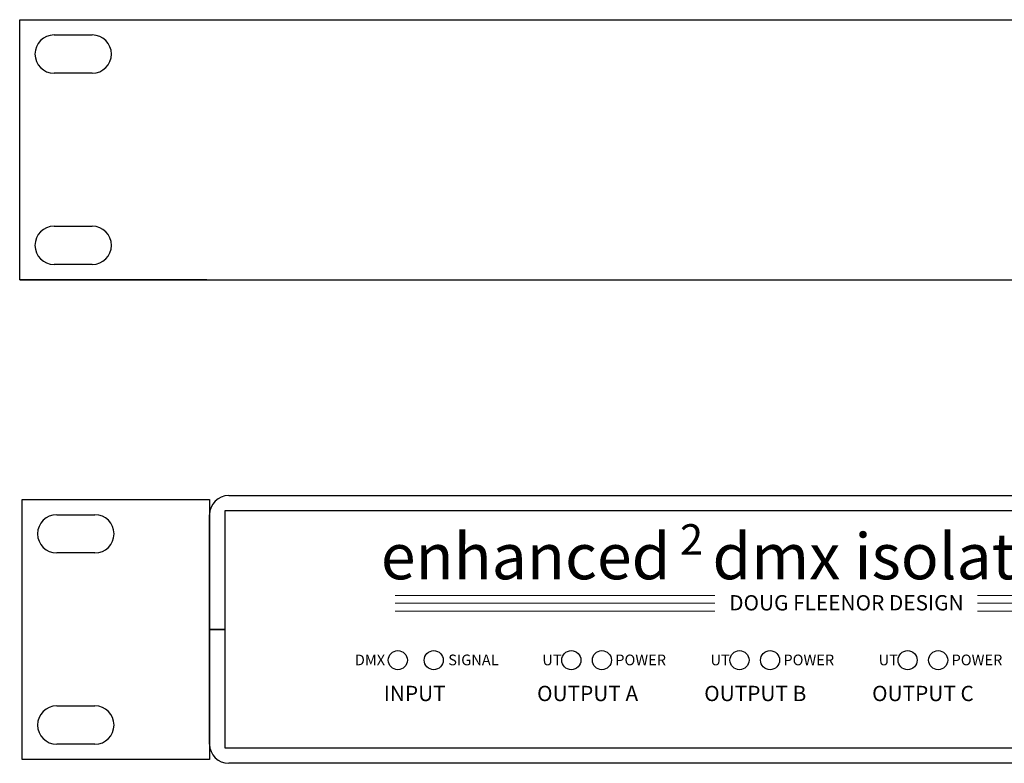
# Model space of a CAD drawing. Units: inches. Extents: x 1614.8 to 1638.4, y 1374 to 1401.
# Drawn here: x 1617 to 1623.5, y 1382.2 to 1387.1 of the extents above; entities that cross this region are included whole.
import ezdxf

# ---------------------------------------------------------------- set-up
doc = ezdxf.new("R2010")
doc.units = ezdxf.units.IN
doc.header["$LTSCALE"] = 48
doc.header["$MEASUREMENT"] = 0
doc.layers.add('DFD-123PCB', color=7, linetype='Continuous')
for name, color, linetype, lineweight in [('DFD-125 FRONT', 7, 'Continuous', 30), ('DFD-125EE FRONT', 7, 'Continuous', 30), ('DFD-RK16-1', 7, 'Continuous', 30), ('DFD-RK8-1', 7, 'Continuous', 30), ('DFD-RK8-2', 7, 'Continuous', 30)]:
    doc.layers.add(name, color=color, linetype=linetype, lineweight=lineweight)

# ---------------------------------------------------------------- blocks, each defined once
blk = doc.blocks.new('DFD RK8-2')
at = {"layer": 'DFD-123PCB'}
blk.add_line((0, 0.85), (0, -0.85), dxfattribs=at)
at = {"layer": 'DFD-RK8-2'}
for p, q in [((-1.225, -0.85), (-1.225, 0.85)), ((-1.225, 0.85), (0, 0.85)), ((-1, 0.75), (-0.75, 0.75)), ((-1.125, 0.625), (-1.125, 0.625)), ((-0.625, 0.625), (-0.625, 0.625)), ((-0.75, 0.5), (-1, 0.5)), ((-1, -0.5), (-0.75, -0.5)), ((-1.125, -0.625), (-1.125, -0.625)), ((-0.625, -0.625), (-0.625, -0.625)), ((-0.75, -0.75), (-1, -0.75)), ((0, -0.85), (-1.225, -0.85))]:
    blk.add_line(p, q, dxfattribs=at)
for centre, start, end in [((-1, 0.625), 90, 180), ((-0.75, 0.625), 0, 90), ((-1, 0.625), 180, 270), ((-0.75, 0.625), 270, 0), ((-1, -0.625), 90, 180), ((-0.75, -0.625), 0, 90), ((-1, -0.625), 180, 270), ((-0.75, -0.625), 270, 0)]:
    blk.add_arc(centre, 0.125, start, end, dxfattribs=at)
blk = doc.blocks.new('DFD RK 8-1')
at = {"layer": 'DFD-RK8-1'}
for p, q in [((-1.2421, -0.9006), (-1.2421, 0.7994)), ((-1.2421, 0.7994), (8.2079, 0.7994)), ((-1.0171, 0.6994), (-0.7671, 0.6994)), ((-1.1421, 0.5744), (-1.1421, 0.5744)), ((-0.6421, 0.5744), (-0.6421, 0.5744)), ((-0.7671, 0.4494), (-1.0171, 0.4494)), ((-1.0171, -0.5506), (-0.7671, -0.5506)), ((-1.1421, -0.6756), (-1.1421, -0.6756)), ((-0.6421, -0.6756), (-0.6421, -0.6756)), ((-0.7671, -0.8006), (-1.0171, -0.8006)), ((-1.2421, -0.9006), (8.2079, -0.9006)), ((-0.0171, -0.9006), (-1.2421, -0.9006))]:
    blk.add_line(p, q, dxfattribs=at)
for centre, start, end in [((-1.0171, 0.5744), 90, 180), ((-0.7671, 0.5744), 0, 90), ((-1.0171, 0.5744), 180, 270), ((-0.7671, 0.5744), 270, 0), ((-1.0171, -0.6756), 90, 180), ((-0.7671, -0.6756), 0, 90), ((-1.0171, -0.6756), 180, 270), ((-0.7671, -0.6756), 270, 0)]:
    blk.add_arc(centre, 0.125, start, end, dxfattribs=at)
blk = doc.blocks.new('DFD 125EE FRONT')
at = {"layer": 'DFD-125EE FRONT'}
for p, q in [((-4, 0), (4, 0)), ((-4.125, -0.875), (-4.125, -0.125)), ((4.025, -0.1), (-4.025, -0.1)), ((-4.025, -0.1), (-4.025, -0.875)), ((-4.125, -1.625), (-4.125, -0.875)), ((-4.025, -0.875), (-4.125, -0.875)), ((-4.125, -0.875), (-4.025, -0.875)), ((-4.075, -0.875), (-4.075, -0.875)), ((-4.025, -0.875), (-4.025, -1.65)), ((-4.025, -1.65), (4.025, -1.65)), ((4, -1.75), (-4, -1.75))]:
    blk.add_line(p, q, dxfattribs=at)
at = {"layer": 'DFD-125EE FRONT', "lineweight": 15}
for p, q in [((-2.9118, -0.6533), (-0.8191, -0.6533)), ((-2.9118, -0.7039), (-0.8191, -0.7039)), ((0.898, -0.6533), (2.9869, -0.6533)), ((0.898, -0.7039), (2.9869, -0.7039)), ((-2.9118, -0.7546), (-0.8191, -0.7546)), ((0.898, -0.7546), (2.9869, -0.7546))]:
    blk.add_line(p, q, dxfattribs=at)
at = {"layer": 'DFD-125EE FRONT'}
for centre in [(-2.8936, -1.0758), (-2.6586, -1.0758), (-1.7586, -1.0758), (-1.5586, -1.0758), (-0.6586, -1.0758), (-0.4586, -1.0758), (0.4414, -1.0758), (0.6414, -1.0758)]:
    blk.add_circle(centre, 0.0625, dxfattribs=at)
for centre, start, end in [((-4, -0.125), 90, 180), ((-4, -1.625), 180, 270)]:
    blk.add_arc(centre, 0.125, start, end, dxfattribs=at)
for s, insert, char_height, width, attachment_point in [('{\\fArial|b0|i0|c0|p34;2}', (-0.9721, -0.1869), 0.2, 0.5388, 2), ('{\\fArial|b0|i0|c0|p34;enhanced   dmx isolated splitter}', (0.041, -0.2471), 0.3, 7.942, 2), ('{\\fArial|b0|i0|c0|p34;DOUG FLEENOR DESIGN}', (0.041, -0.6508), 0.1, 7.942, 2), ('{\\fArial|b0|i0|c0|p34;DMX}', (-3.1748, -1.0394), 0.07, 0.204507, 1), ('{\\fArial|b0|i0|c0|p34;SIGNAL}', (-2.5637, -1.0394), 0.07, 0.538222, 1), ('{\\fArial|b0|i0|c0|p34;UT}', (-1.9481, -1.0394), 0.07, 0.11279, 1), ('{\\fArial|b0|i0|c0|p34;POWER}', (-1.4712, -1.0394), 0.07, 0.5807, 1), ('{\\fArial|b0|i0|c0|p34;UT}', (-0.8481, -1.0394), 0.07, 0.11279, 1), ('{\\fArial|b0|i0|c0|p34;POWER}', (-0.3712, -1.0394), 0.07, 0.5807, 1), ('{\\fArial|b0|i0|c0|p34;UT}', (0.2519, -1.0394), 0.07, 0.11279, 1), ('{\\fArial|b0|i0|c0|p34;POWER}', (0.7288, -1.0394), 0.07, 0.5807, 1), ('{\\fArial|b0|i0|c0|p34;INPUT }', (-2.7831, -1.2435), 0.1, 0.7635, 2), ('{\\fArial|b0|i0|c0|p34;OUTPUT A}', (-1.652, -1.2435), 0.1, 0.7635, 2), ('{\\fArial|b0|i0|c0|p34;OUTPUT B}', (-0.5552, -1.2435), 0.1, 0.7635, 2), ('{\\fArial|b0|i0|c0|p34;OUTPUT C}', (0.5416, -1.2435), 0.1, 0.7635, 2)]:
    blk.add_mtext(s, dxfattribs=dict(at, insert=insert, char_height=char_height, width=width, attachment_point=attachment_point))

msp = doc.modelspace()

# ---------------------------------------------------------------- block references
at = {"layer": 'DFD-125 FRONT'}
msp.add_blockref('DFD 125EE FRONT', (1622.3792, 1383.9998), dxfattribs=at)
at = {"layer": 'DFD-RK16-1'}
msp.add_blockref('DFD RK8-2', (1618.2542, 1383.1248), dxfattribs=at)
at = {"layer": 'DFD-RK8-1'}
msp.add_blockref('DFD RK 8-1', (1618.2542, 1386.3112), dxfattribs=at)

doc.saveas('drawing.dxf')
